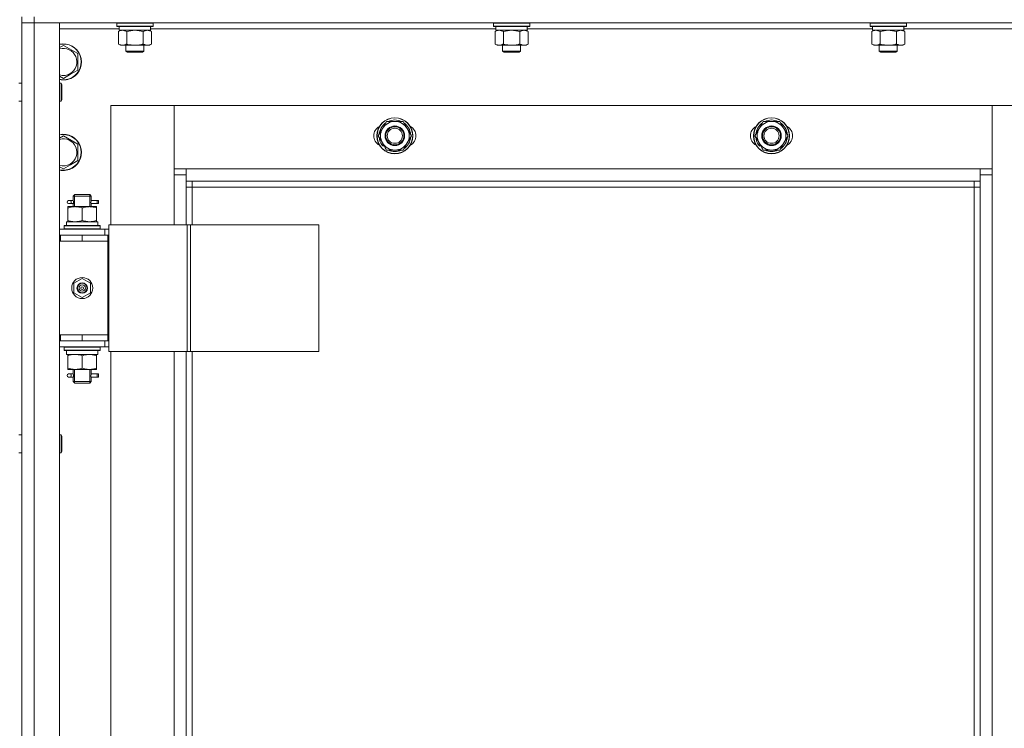
# Model space of a CAD drawing. Units: millimetres. Extents: x 0 to 26065, y -9 to 17820.
# Drawn here: x 4378 to 5031, y 13456 to 13926 of the extents above; entities that cross this region are included whole.
import ezdxf

# ---------------------------------------------------------------- set-up
doc = ezdxf.new("R2010")
doc.units = ezdxf.units.MM
doc.linetypes.add('K5LT_THIN', pattern=[0])
doc.layers.add('R', color=1, linetype='Continuous', true_color=0xff0000)
doc.layers.add('WELDING', color=7, linetype='Continuous', true_color=0xffffff)

msp = doc.modelspace()

# ---------------------------------------------------------------- linework, layer by layer
at = {"layer": 'R', "color": 7, "linetype": 'K5LT_THIN', "lineweight": 18}
for p, q in [((4379.43, 13928.31), (4379.43, 13924.31)), ((4387.43, 13928.31), (4387.43, 13924.31)), ((4379.43, 13132.31), (4379.43, 13924.31)), ((4379.43, 13924.31), (4387.43, 13924.31)), ((4387.43, 13924.31), (4379.43, 13924.31)), ((5771.43, 13924.31), (4387.43, 13924.31)), ((4387.43, 13924.31), (4387.43, 13132.31)), ((4387.43, 13924.31), (4404.43, 13924.31)), ((4404.43, 13924.31), (4404.43, 13132.31)), ((4443.93, 13920.31), (4404.43, 13920.31)), ((4442.43, 13924.01), (4442.6, 13924.31)), ((4442.43, 13922.11), (4442.43, 13924.01)), ((4442.43, 13924.01), (4442.72, 13924.01)), ((4442.43, 13922.11), (4442.6, 13921.81)), ((4442.43, 13922.11), (4442.72, 13922.11)), ((4442.6, 13921.81), (4442.89, 13921.81)), ((4442.72, 13924.01), (4466.43, 13924.01)), ((4442.72, 13922.11), (4466.43, 13922.11)), ((4442.89, 13921.81), (4466.26, 13921.81)), ((4443.93, 13919.31), (4443.93, 13921.81)), ((4464.88, 13921.81), (4464.8, 13920.43)), ((4693.93, 13920.31), (4464.81, 13920.31)), ((4466.43, 13924.01), (4466.26, 13924.31)), ((4466.43, 13922.11), (4466.26, 13921.81)), ((4466.43, 13922.11), (4466.43, 13924.01)), ((4692.43, 13924.01), (4692.6, 13924.31)), ((4692.43, 13922.11), (4692.43, 13924.01)), ((4692.43, 13924.01), (4692.72, 13924.01)), ((4692.43, 13922.11), (4692.6, 13921.81)), ((4692.43, 13922.11), (4692.72, 13922.11)), ((4692.6, 13921.81), (4692.89, 13921.81)), ((4692.72, 13924.01), (4716.43, 13924.01)), ((4692.72, 13922.11), (4716.43, 13922.11)), ((4692.89, 13921.81), (4716.26, 13921.81)), ((4693.93, 13919.31), (4693.93, 13921.81)), ((4714.88, 13921.81), (4714.8, 13920.43)), ((4943.93, 13920.31), (4714.81, 13920.31)), ((4716.43, 13924.01), (4716.26, 13924.31)), ((4716.43, 13922.11), (4716.26, 13921.81)), ((4716.43, 13922.11), (4716.43, 13924.01)), ((4942.43, 13924.01), (4942.6, 13924.31)), ((4942.43, 13922.11), (4942.43, 13924.01)), ((4942.43, 13924.01), (4942.72, 13924.01)), ((4942.43, 13922.11), (4942.6, 13921.81)), ((4942.43, 13922.11), (4942.72, 13922.11)), ((4942.6, 13921.81), (4942.89, 13921.81)), ((4942.72, 13924.01), (4966.43, 13924.01)), ((4942.72, 13922.11), (4966.43, 13922.11)), ((4942.89, 13921.81), (4966.26, 13921.81)), ((4943.93, 13919.31), (4943.93, 13921.81)), ((4964.88, 13921.81), (4964.8, 13920.43)), ((5193.93, 13920.31), (4964.81, 13920.31)), ((4966.43, 13924.01), (4966.26, 13924.31)), ((4966.43, 13922.11), (4966.26, 13921.81)), ((4966.43, 13922.11), (4966.43, 13924.01)), ((4443.46, 13918.46), (4444.93, 13919.31)), ((4443.46, 13910.15), (4443.46, 13918.46)), ((4443.93, 13919.31), (4464.87, 13919.31)), ((4448.95, 13910.15), (4448.95, 13918.46)), ((4459.92, 13910.15), (4459.92, 13918.46)), ((4465.4, 13918.46), (4463.93, 13919.31)), ((4465.4, 13910.15), (4465.4, 13918.46)), ((4693.46, 13918.46), (4694.93, 13919.31)), ((4693.46, 13910.15), (4693.46, 13918.46)), ((4693.93, 13919.31), (4714.87, 13919.31)), ((4698.95, 13910.15), (4698.95, 13918.46)), ((4709.92, 13910.15), (4709.92, 13918.46)), ((4715.4, 13918.46), (4713.93, 13919.31)), ((4715.4, 13910.15), (4715.4, 13918.46)), ((4943.46, 13918.46), (4944.93, 13919.31)), ((4943.46, 13910.15), (4943.46, 13918.46)), ((4943.93, 13919.31), (4964.87, 13919.31)), ((4948.95, 13910.15), (4948.95, 13918.46)), ((4959.92, 13910.15), (4959.92, 13918.46)), ((4965.4, 13918.46), (4963.93, 13919.31)), ((4965.4, 13910.15), (4965.4, 13918.46)), ((4404.43, 13907.83), (4406.93, 13909.28)), ((4406.93, 13909.28), (4416.43, 13903.79)), ((4443.46, 13910.15), (4444.93, 13909.31)), ((4446.2, 13909.31), (4444.93, 13909.31)), ((4454.43, 13909.31), (4446.2, 13909.31)), ((4448.43, 13909.31), (4448.43, 13905.38)), ((4462.66, 13909.31), (4454.43, 13909.31)), ((4460.43, 13909.31), (4460.43, 13905.38)), ((4463.93, 13909.31), (4462.66, 13909.31)), ((4465.4, 13910.15), (4463.93, 13909.31)), ((4693.46, 13910.15), (4694.93, 13909.31)), ((4696.2, 13909.31), (4694.93, 13909.31)), ((4704.43, 13909.31), (4696.2, 13909.31)), ((4698.43, 13909.31), (4698.43, 13905.38)), ((4712.66, 13909.31), (4704.43, 13909.31)), ((4710.43, 13909.31), (4710.43, 13905.38)), ((4713.93, 13909.31), (4712.66, 13909.31)), ((4715.4, 13910.15), (4713.93, 13909.31)), ((4943.46, 13910.15), (4944.93, 13909.31)), ((4946.2, 13909.31), (4944.93, 13909.31)), ((4954.43, 13909.31), (4946.2, 13909.31)), ((4948.43, 13909.31), (4948.43, 13905.38)), ((4962.66, 13909.31), (4954.43, 13909.31)), ((4960.43, 13909.31), (4960.43, 13905.38)), ((4963.93, 13909.31), (4962.66, 13909.31)), ((4965.4, 13910.15), (4963.93, 13909.31)), ((4416.43, 13903.79), (4416.43, 13892.82)), ((4460.43, 13905.38), (4448.43, 13905.38)), ((4448.43, 13905.38), (4449.43, 13904.81)), ((4459.43, 13904.81), (4449.43, 13904.81)), ((4460.43, 13905.38), (4459.43, 13904.81)), ((4710.43, 13905.38), (4698.43, 13905.38)), ((4698.43, 13905.38), (4699.43, 13904.81)), ((4709.43, 13904.81), (4699.43, 13904.81)), ((4710.43, 13905.38), (4709.43, 13904.81)), ((4960.43, 13905.38), (4948.43, 13905.38)), ((4948.43, 13905.38), (4949.43, 13904.81)), ((4959.43, 13904.81), (4949.43, 13904.81)), ((4960.43, 13905.38), (4959.43, 13904.81)), ((4406.93, 13887.34), (4404.43, 13888.78)), ((4411.68, 13890.08), (4406.93, 13887.34)), ((4416.43, 13892.82), (4411.68, 13890.08)), ((4377.43, 13884.31), (4379.43, 13884.31)), ((4404.43, 13884.31), (4405.35, 13884.31)), ((4405.35, 13884.31), (4405.93, 13883.31)), ((4405.35, 13884.31), (4405.35, 13872.31)), ((4405.93, 13883.31), (4405.93, 13873.31)), ((4377.43, 13872.31), (4379.43, 13872.31)), ((4404.43, 13872.31), (4405.35, 13872.31)), ((4405.35, 13872.31), (4405.93, 13873.31)), ((4438.43, 13869.31), (4438.43, 13790.31)), ((4480.43, 13869.31), (4438.43, 13869.31)), ((5023.43, 13869.31), (4480.43, 13869.31)), ((4480.43, 13869.31), (4480.43, 13827.31)), ((4480.43, 13823.31), (4480.43, 13869.31)), ((5065.43, 13869.31), (5023.43, 13869.31)), ((5023.43, 13869.31), (5023.43, 13823.31)), ((5023.43, 13827.31), (5023.43, 13869.31)), ((4618.7, 13854.06), (4621.45, 13858.81)), ((4621.45, 13858.81), (4626.93, 13858.81)), ((4626.93, 13858.81), (4632.42, 13858.81)), ((4632.42, 13858.81), (4635.16, 13854.06)), ((4868.7, 13854.06), (4871.45, 13858.81)), ((4871.45, 13858.81), (4876.93, 13858.81)), ((4876.93, 13858.81), (4882.42, 13858.81)), ((4882.42, 13858.81), (4885.16, 13854.06)), ((4404.43, 13847.83), (4406.93, 13849.28)), ((4406.93, 13849.28), (4416.43, 13843.79)), ((4615.96, 13849.31), (4618.7, 13854.06)), ((4618.7, 13844.56), (4615.96, 13849.31)), ((4635.16, 13854.06), (4637.9, 13849.31)), ((4637.9, 13849.31), (4635.16, 13844.56)), ((4865.96, 13849.31), (4868.7, 13854.06)), ((4868.7, 13844.56), (4865.96, 13849.31)), ((4885.16, 13854.06), (4887.9, 13849.31)), ((4887.9, 13849.31), (4885.16, 13844.56)), ((4416.43, 13843.79), (4416.43, 13832.82)), ((4618.31, 13843.31), (4619, 13844.04)), ((4621.45, 13839.81), (4618.7, 13844.56)), ((4619.04, 13842.38), (4619.61, 13842.99)), ((4635.16, 13844.56), (4632.42, 13839.81)), ((4868.31, 13843.31), (4869, 13844.04)), ((4871.45, 13839.81), (4868.7, 13844.56)), ((4869.04, 13842.38), (4869.61, 13842.99)), ((4885.16, 13844.56), (4882.42, 13839.81)), ((4620.73, 13841.05), (4620.61, 13840.92)), ((4626.93, 13839.81), (4621.45, 13839.81)), ((4632.42, 13839.81), (4626.93, 13839.81)), ((4870.73, 13841.05), (4870.61, 13840.92)), ((4876.93, 13839.81), (4871.45, 13839.81)), ((4882.42, 13839.81), (4876.93, 13839.81)), ((4406.93, 13827.34), (4404.43, 13828.78)), ((4411.68, 13830.08), (4406.93, 13827.34)), ((4416.43, 13832.82), (4411.68, 13830.08)), ((4480.43, 13827.31), (4488.43, 13827.31)), ((4488.43, 13823.31), (4480.43, 13823.31)), ((4480.43, 13790.31), (4480.43, 13823.31)), ((4488.43, 13827.31), (5015.43, 13827.31)), ((4488.43, 13827.31), (4488.43, 13819.31)), ((5015.43, 13819.31), (5015.43, 13827.31)), ((5015.43, 13827.31), (5023.43, 13827.31)), ((5023.43, 13823.31), (5015.43, 13823.31)), ((5023.43, 13823.31), (5023.43, 13233.31)), ((5015.43, 13819.31), (4488.43, 13819.31)), ((4488.43, 13819.31), (4488.43, 13790.31)), ((4492.43, 13815.31), (4488.43, 13815.31)), ((4492.43, 13819.31), (4492.43, 13815.31)), ((5011.43, 13815.31), (4492.43, 13815.31)), ((4492.43, 13815.31), (4492.43, 13790.31)), ((5011.43, 13815.31), (5011.43, 13819.31)), ((5011.43, 13241.31), (5011.43, 13815.31)), ((5011.43, 13815.31), (5015.43, 13815.31)), ((5015.43, 13237.31), (5015.43, 13819.31)), ((4379.43, 13808.31), (4379.43, 13812.31)), ((4413.43, 13809.31), (4414.43, 13810.31)), ((4419.43, 13809.31), (4413.43, 13809.31)), ((4413.43, 13809.31), (4413.43, 13806.81)), ((4414.38, 13809.31), (4414.38, 13810.25)), ((4414.38, 13809.31), (4414.38, 13802.31)), ((4419.43, 13810.31), (4414.43, 13810.31)), ((4424.43, 13810.31), (4419.43, 13810.31)), ((4425.43, 13809.31), (4419.43, 13809.31)), ((4425.43, 13809.31), (4424.43, 13810.31)), ((4424.48, 13809.31), (4424.48, 13810.25)), ((4424.48, 13809.31), (4424.48, 13802.31)), ((4425.43, 13809.31), (4425.43, 13806.81)), ((4379.43, 13783.31), (4379.43, 13808.31)), ((4409.93, 13802.31), (4414.68, 13802.31)), ((4409.93, 13801.46), (4409.93, 13802.31)), ((4411.73, 13806.31), (4410.43, 13806.31)), ((4411.73, 13804.31), (4410.43, 13804.31)), ((4413.54, 13806.31), (4411.73, 13806.31)), ((4413.54, 13804.31), (4411.73, 13804.31)), ((4413.43, 13803.81), (4413.43, 13802.31)), ((4414.68, 13802.31), (4424.18, 13802.31)), ((4424.18, 13802.31), (4428.93, 13802.31)), ((4429.43, 13806.31), (4425.33, 13806.31)), ((4425.33, 13806.31), (4427.21, 13806.31)), ((4425.33, 13804.31), (4427.21, 13804.31)), ((4429.43, 13804.31), (4425.33, 13804.31)), ((4425.43, 13803.81), (4425.43, 13802.31)), ((4428.93, 13802.31), (4428.93, 13801.46)), ((4429.43, 13806.31), (4430.21, 13806.31)), ((4429.43, 13804.31), (4429.43, 13806.31)), ((4429.43, 13804.31), (4430.21, 13804.31)), ((4430.21, 13806.31), (4430.21, 13804.31)), ((4409.93, 13801.46), (4409.93, 13793.15)), ((4419.43, 13801.46), (4419.43, 13793.15)), ((4428.93, 13801.46), (4428.93, 13793.15)), ((4407.43, 13789.51), (4407.6, 13789.81)), ((4407.43, 13787.61), (4407.43, 13789.51)), ((4407.43, 13789.51), (4431.43, 13789.51)), ((4407.6, 13789.81), (4431.26, 13789.81)), ((4408.93, 13792.31), (4429.68, 13792.31)), ((4408.93, 13789.81), (4408.93, 13792.31)), ((4409.93, 13792.31), (4409.93, 13793.15)), ((4428.93, 13793.15), (4428.93, 13792.31)), ((4429.88, 13792.31), (4429.68, 13792.31)), ((4429.88, 13792.31), (4429.8, 13790.92)), ((4431.43, 13789.51), (4431.26, 13789.81)), ((4431.43, 13787.61), (4431.43, 13789.51)), ((4437.09, 13790.31), (4489.09, 13790.31)), ((4437.09, 13706.31), (4437.09, 13790.31)), ((4489.09, 13790.31), (4491.36, 13790.31)), ((4489.09, 13706.31), (4489.09, 13790.31)), ((4491.36, 13790.31), (4576.5, 13790.31)), ((4491.36, 13706.31), (4491.36, 13790.31)), ((4576.5, 13706.31), (4576.5, 13790.31)), ((4379.43, 13779.31), (4379.43, 13783.31)), ((4404.43, 13787.31), (4434.43, 13787.31)), ((4404.43, 13783.31), (4404.93, 13783.31)), ((4404.93, 13779.31), (4404.93, 13783.31)), ((4404.93, 13783.31), (4419.43, 13783.31)), ((4407.43, 13787.61), (4407.6, 13787.31)), ((4407.43, 13787.61), (4431.43, 13787.61)), ((4419.43, 13783.31), (4436.43, 13783.31)), ((4419.43, 13779.31), (4419.43, 13783.31)), ((4431.43, 13787.61), (4431.26, 13787.31)), ((4437.09, 13787.31), (4434.43, 13787.31)), ((4434.43, 13783.31), (4434.43, 13787.31)), ((4436.43, 13779.31), (4436.43, 13783.31)), ((4437.09, 13783.31), (4436.43, 13783.31)), ((4379.43, 13717.31), (4379.43, 13779.31)), ((4404.43, 13779.31), (4404.93, 13779.31)), ((4404.93, 13779.31), (4419.43, 13779.31)), ((4419.43, 13779.31), (4436.43, 13779.31)), ((4419.43, 13779.31), (4436.43, 13779.31)), ((4436.43, 13717.31), (4436.43, 13779.31)), ((4413.93, 13751.48), (4419.43, 13754.66)), ((4413.93, 13745.13), (4413.93, 13751.48)), ((4419.43, 13754.66), (4424.93, 13751.48)), ((4424.93, 13751.48), (4424.93, 13745.13)), ((4419.43, 13741.96), (4413.93, 13745.13)), ((4424.93, 13745.13), (4419.43, 13741.96)), ((4379.43, 13713.31), (4379.43, 13717.31)), ((4404.93, 13717.31), (4404.43, 13717.31)), ((4404.93, 13717.31), (4404.93, 13713.31)), ((4419.43, 13717.31), (4404.93, 13717.31)), ((4419.43, 13717.31), (4436.43, 13717.31)), ((4419.43, 13717.31), (4419.43, 13713.31)), ((4436.43, 13717.31), (4419.43, 13717.31)), ((4436.43, 13717.31), (4436.43, 13713.31)), ((4379.43, 13650.97), (4379.43, 13713.31)), ((4404.93, 13713.31), (4404.43, 13713.31)), ((4419.43, 13713.31), (4404.93, 13713.31)), ((4436.43, 13713.31), (4419.43, 13713.31)), ((4434.43, 13713.31), (4434.43, 13709.31)), ((4436.43, 13713.31), (4437.09, 13713.31)), ((4434.43, 13709.31), (4404.43, 13709.31)), ((4407.43, 13709.01), (4407.6, 13709.31)), ((4407.43, 13707.11), (4407.43, 13709.01)), ((4407.43, 13709.01), (4431.43, 13709.01)), ((4407.43, 13707.11), (4407.6, 13706.81)), ((4407.43, 13707.11), (4431.43, 13707.11)), ((4407.6, 13706.81), (4431.26, 13706.81)), ((4408.93, 13706.81), (4408.93, 13704.31)), ((4429.88, 13704.31), (4408.93, 13704.31)), ((4409.93, 13703.46), (4409.93, 13704.31)), ((4428.93, 13704.31), (4428.93, 13703.46)), ((4429.8, 13705.68), (4429.87, 13706.81)), ((4431.43, 13709.01), (4431.26, 13709.31)), ((4431.43, 13707.11), (4431.26, 13706.81)), ((4431.43, 13707.11), (4431.43, 13709.01)), ((4434.43, 13709.31), (4437.09, 13709.31)), ((4437.09, 13706.31), (4489.09, 13706.31)), ((4438.43, 13706.31), (4438.43, 13350.31)), ((4480.43, 13350.31), (4480.43, 13706.31)), ((4488.43, 13706.31), (4488.43, 13350.31)), ((4489.09, 13706.31), (4491.36, 13706.31)), ((4491.36, 13706.31), (4576.5, 13706.31)), ((4492.43, 13706.31), (4492.43, 13350.31)), ((4409.93, 13695.15), (4409.93, 13703.46)), ((4419.43, 13695.15), (4419.43, 13703.46)), ((4428.93, 13695.15), (4428.93, 13703.46)), ((4409.93, 13694.31), (4409.93, 13695.15)), ((4414.68, 13694.31), (4409.93, 13694.31)), ((4411.73, 13691.31), (4410.43, 13691.31)), ((4413.54, 13691.31), (4411.73, 13691.31)), ((4413.43, 13694.31), (4413.43, 13691.81)), ((4414.38, 13694.31), (4414.38, 13686.31)), ((4424.18, 13694.31), (4414.68, 13694.31)), ((4428.93, 13694.31), (4424.18, 13694.31)), ((4424.48, 13694.31), (4424.48, 13686.31)), ((4429.43, 13691.31), (4425.33, 13691.31)), ((4425.33, 13691.31), (4427.21, 13691.31)), ((4425.43, 13694.31), (4425.43, 13691.81)), ((4428.93, 13695.15), (4428.93, 13694.31)), ((4429.43, 13691.31), (4430.21, 13691.31)), ((4429.43, 13689.31), (4429.43, 13691.31)), ((4430.21, 13691.31), (4430.21, 13689.31)), ((4411.73, 13689.31), (4410.43, 13689.31)), ((4413.54, 13689.31), (4411.73, 13689.31)), ((4413.43, 13688.81), (4413.43, 13686.31)), ((4413.43, 13686.31), (4414.43, 13685.31)), ((4419.43, 13686.31), (4413.43, 13686.31)), ((4414.38, 13686.31), (4414.38, 13685.36)), ((4419.43, 13685.31), (4414.43, 13685.31)), ((4425.43, 13686.31), (4419.43, 13686.31)), ((4424.43, 13685.31), (4419.43, 13685.31)), ((4425.43, 13686.31), (4424.43, 13685.31)), ((4424.48, 13686.31), (4424.48, 13685.36)), ((4425.33, 13689.31), (4427.21, 13689.31)), ((4429.43, 13689.31), (4425.33, 13689.31)), ((4425.43, 13688.81), (4425.43, 13686.31)), ((4429.43, 13689.31), (4430.21, 13689.31)), ((4377.43, 13650.97), (4379.43, 13650.97)), ((4404.43, 13650.97), (4405.35, 13650.97)), ((4405.35, 13650.97), (4405.93, 13649.97)), ((4405.35, 13650.97), (4405.35, 13638.97)), ((4405.93, 13649.97), (4405.93, 13639.97)), ((4377.43, 13638.97), (4379.43, 13638.97)), ((4379.43, 13417.64), (4379.43, 13638.97)), ((4404.43, 13638.97), (4405.35, 13638.97)), ((4405.35, 13638.97), (4405.93, 13639.97))]:
    msp.add_line(p, q, dxfattribs=at)
for centre, radius in [((4626.93, 13849.31), 12), ((4626.93, 13849.31), 11.83), ((4876.93, 13849.31), 12), ((4876.93, 13849.31), 11.83), ((4626.93, 13849.31), 6.5), ((4626.93, 13849.31), 6), ((4626.93, 13849.31), 5), ((4876.93, 13849.31), 6.5), ((4876.93, 13849.31), 6), ((4876.93, 13849.31), 5), ((4419.43, 13748.31), 7), ((4419.43, 13748.31), 3.49), ((4419.43, 13748.31), 3.49), ((4419.43, 13748.31), 3.25), ((4419.43, 13748.31), 3.19), ((4419.43, 13748.31), 3.19), ((4419.43, 13748.31), 2.1), ((4419.43, 13748.31), 0.9)]:
    msp.add_circle(centre, radius, dxfattribs=at)
for centre, radius, start, end in [((4406.93, 13898.31), 12, 300, 102.0247), ((4406.93, 13898.31), 11.83, 300, 102.20349), ((4406.93, 13898.31), 8.97, 300, 106.1784), ((4406.93, 13898.31), 8.97, 253.8216, 300), ((4406.93, 13898.31), 11.83, 257.79651, 300), ((4406.93, 13898.31), 12, 257.9753, 300), ((4619.93, 13849.31), 7, 117.99456, 242.00544), ((4626.93, 13849.31), 10.5, 124.79123, 175.20877), ((4626.93, 13849.31), 9.5, 90, 150), ((4626.93, 13849.31), 10.5, 64.79123, 115.20701), ((4626.93, 13849.31), 9.5, 30, 90), ((4626.93, 13849.31), 10.5, 4.79123, 55.20877), ((4633.93, 13849.31), 7, 297.99456, 62.00544), ((4869.93, 13849.31), 7, 117.99456, 242.00544), ((4876.93, 13849.31), 10.5, 124.79123, 175.20877), ((4876.93, 13849.31), 9.5, 90, 150), ((4876.93, 13849.31), 10.5, 64.79123, 115.20701), ((4876.93, 13849.31), 9.5, 30, 90), ((4876.93, 13849.31), 10.5, 4.79123, 55.20877), ((4883.93, 13849.31), 7, 297.99456, 62.00544), ((4406.93, 13838.31), 12, 300, 102.0247), ((4406.93, 13838.31), 11.83, 300, 102.20349), ((4626.93, 13849.31), 10.5, 184.79299, 214.82111), ((4626.93, 13849.31), 9.5, 150, 210), ((4626.93, 13849.31), 10.5, 304.79123, 355.20877), ((4626.93, 13849.31), 9.5, 330, 30), ((4876.93, 13849.31), 10.5, 184.79299, 214.82111), ((4876.93, 13849.31), 9.5, 150, 210), ((4876.93, 13849.31), 10.5, 304.79123, 355.20877), ((4876.93, 13849.31), 9.5, 330, 30), ((4406.93, 13838.31), 8.97, 300, 106.1784), ((4626.93, 13849.31), 10.5, 214.82111, 221.26074), ((4626.93, 13849.31), 9.5, 210, 270), ((4626.93, 13849.31), 9.5, 270, 330), ((4876.93, 13849.31), 10.5, 214.82111, 221.26074), ((4876.93, 13849.31), 9.5, 210, 270), ((4876.93, 13849.31), 9.5, 270, 330), ((4626.93, 13849.31), 10.5, 232.98261, 235.20701), ((4626.93, 13849.31), 10.5, 244.79123, 295.20877), ((4876.93, 13849.31), 10.5, 232.98261, 235.20701), ((4876.93, 13849.31), 10.5, 244.79123, 295.20877), ((4406.93, 13838.31), 8.97, 253.8216, 300), ((4406.93, 13838.31), 11.83, 257.79651, 300), ((4406.93, 13838.31), 12, 257.9753, 300), ((4410.43, 13805.31), 1, 90, 270), ((4410.43, 13690.31), 1, 90, 270)]:
    msp.add_arc(centre, radius, start, end, dxfattribs=at)
for centre, major_axis, ratio, start_param, end_param in [((4454.43, 13916.88), (0, 22.52), 0.466308, -1.46277, -1.350168), ((4704.43, 13916.88), (0, 22.52), 0.466308, -1.46277, -1.350168), ((4954.43, 13916.88), (0, 22.52), 0.466308, -1.46277, -1.350168), ((4411.73, 13805.31), (0, -1), 0.301552, 0, 3.141593), ((4419.43, 13787.38), (0, 22.52), 0.466308, -1.46282, -1.350219), ((4419.43, 13702.14), (0, -22.52), 0.466308, 1.667355, 1.779747), ((4411.73, 13690.31), (0, -1), 0.301552, 0, 3.141593)]:
    msp.add_ellipse(centre, major_axis=major_axis, ratio=ratio, start_param=start_param, end_param=end_param, dxfattribs=at)
at = {"layer": 'WELDING', "color": 7, "linetype": 'K5LT_THIN', "lineweight": 18}
for p, q in [((4449.05, 13918.49), (4448.95, 13918.46)), ((4454.43, 13919.31), (4449.05, 13918.49)), ((4459.92, 13918.46), (4454.43, 13919.31)), ((4459.94, 13918.47), (4459.92, 13918.46)), ((4462.66, 13919.31), (4459.94, 13918.47)), ((4699.05, 13918.49), (4698.95, 13918.46)), ((4704.43, 13919.31), (4699.05, 13918.49)), ((4709.92, 13918.46), (4704.43, 13919.31)), ((4709.94, 13918.47), (4709.92, 13918.46)), ((4712.66, 13919.31), (4709.94, 13918.47)), ((4949.05, 13918.49), (4948.95, 13918.46)), ((4954.43, 13919.31), (4949.05, 13918.49)), ((4959.92, 13918.46), (4954.43, 13919.31)), ((4959.94, 13918.47), (4959.92, 13918.46)), ((4962.66, 13919.31), (4959.94, 13918.47)), ((4413.44, 13803.83), (4413.6, 13804.8)), ((4413.54, 13804.31), (4413.44, 13803.83)), ((4413.62, 13805.31), (4413.45, 13806.75)), ((4413.45, 13806.75), (4413.51, 13806.45)), ((4413.51, 13806.45), (4413.54, 13806.31)), ((4413.6, 13804.8), (4413.62, 13805.31)), ((4425.26, 13805.81), (4425.24, 13805.31)), ((4425.24, 13805.31), (4425.42, 13803.86)), ((4425.43, 13806.79), (4425.26, 13805.81)), ((4425.33, 13806.31), (4425.43, 13806.79)), ((4425.35, 13804.16), (4425.33, 13804.31)), ((4425.42, 13803.86), (4425.35, 13804.16)), ((4413.62, 13690.31), (4413.45, 13691.75)), ((4413.45, 13691.75), (4413.51, 13691.45)), ((4413.51, 13691.45), (4413.54, 13691.31)), ((4425.43, 13691.79), (4425.26, 13690.81)), ((4425.33, 13691.31), (4425.43, 13691.79)), ((4413.44, 13688.83), (4413.6, 13689.8)), ((4413.54, 13689.31), (4413.44, 13688.83)), ((4413.6, 13689.8), (4413.62, 13690.31)), ((4425.26, 13690.81), (4425.24, 13690.31)), ((4425.24, 13690.31), (4425.42, 13688.86)), ((4425.35, 13689.16), (4425.33, 13689.31)), ((4425.42, 13688.86), (4425.35, 13689.16))]:
    msp.add_line(p, q, dxfattribs=at)
for points, knots in [([(4448.95, 13918.46), (4448.62, 13918.64), (4448.15, 13918.88), (4447.58, 13919.09), (4447.23, 13919.18), (4446.93, 13919.25), (4446.63, 13919.29), (4446.32, 13919.31), (4446.02, 13919.31), (4445.72, 13919.28), (4445.38, 13919.23), (4444.96, 13919.13), (4444.31, 13918.91), (4443.8, 13918.65), (4443.46, 13918.46)], [0, 0, 0, 0, 2.72415, 3.912285, 4.716446, 5.530362, 6.353984, 7.180289, 7.997717, 8.810544, 9.605533, 10.761675, 12.184093, 15, 15, 15, 15]), ([(4465.4, 13918.46), (4465.11, 13918.62), (4464.68, 13918.85), (4464.12, 13919.06), (4463.73, 13919.17), (4463.37, 13919.25), (4463.02, 13919.3), (4462.78, 13919.31), (4462.66, 13919.31)], [0, 0, 0, 0, 2.905563, 4.375924, 5.511195, 6.679161, 7.850161, 9, 9, 9, 9]), ([(4698.95, 13918.46), (4698.62, 13918.64), (4698.15, 13918.88), (4697.58, 13919.09), (4697.23, 13919.18), (4696.93, 13919.25), (4696.63, 13919.29), (4696.32, 13919.31), (4696.02, 13919.31), (4695.72, 13919.28), (4695.38, 13919.23), (4694.96, 13919.13), (4694.31, 13918.91), (4693.8, 13918.65), (4693.46, 13918.46)], [0, 0, 0, 0, 2.72415, 3.912285, 4.716446, 5.530362, 6.353984, 7.180289, 7.997717, 8.810544, 9.605533, 10.761675, 12.184093, 15, 15, 15, 15]), ([(4715.4, 13918.46), (4715.11, 13918.62), (4714.68, 13918.85), (4714.12, 13919.06), (4713.73, 13919.17), (4713.37, 13919.25), (4713.02, 13919.3), (4712.78, 13919.31), (4712.66, 13919.31)], [0, 0, 0, 0, 2.905563, 4.375924, 5.511195, 6.679161, 7.850161, 9, 9, 9, 9]), ([(4948.95, 13918.46), (4948.62, 13918.64), (4948.15, 13918.88), (4947.58, 13919.09), (4947.23, 13919.18), (4946.93, 13919.25), (4946.63, 13919.29), (4946.32, 13919.31), (4946.02, 13919.31), (4945.72, 13919.28), (4945.38, 13919.23), (4944.96, 13919.13), (4944.31, 13918.91), (4943.8, 13918.65), (4943.46, 13918.46)], [0, 0, 0, 0, 2.72415, 3.912285, 4.716446, 5.530362, 6.353984, 7.180289, 7.997717, 8.810544, 9.605533, 10.761675, 12.184093, 15, 15, 15, 15]), ([(4965.4, 13918.46), (4965.11, 13918.62), (4964.68, 13918.85), (4964.12, 13919.06), (4963.73, 13919.17), (4963.37, 13919.25), (4963.02, 13919.3), (4962.78, 13919.31), (4962.66, 13919.31)], [0, 0, 0, 0, 2.905563, 4.375924, 5.511195, 6.679161, 7.850161, 9, 9, 9, 9]), ([(4443.46, 13910.15), (4443.75, 13909.99), (4444.19, 13909.77), (4444.75, 13909.55), (4445.13, 13909.44), (4445.49, 13909.36), (4445.85, 13909.32), (4446.09, 13909.31), (4446.2, 13909.31)], [0, 0, 0, 0, 2.905563, 4.375924, 5.511195, 6.679161, 7.850161, 9, 9, 9, 9]), ([(4446.2, 13909.31), (4446.33, 13909.31), (4446.58, 13909.32), (4446.95, 13909.37), (4447.31, 13909.45), (4447.78, 13909.59), (4448.32, 13909.81), (4448.74, 13910.04), (4448.95, 13910.15)], [0, 0, 0, 0, 1.192024, 2.404251, 3.60809, 4.765234, 6.955738, 9, 9, 9, 9]), ([(4448.95, 13910.15), (4449.52, 13909.99), (4450.4, 13909.77), (4451.52, 13909.55), (4452.29, 13909.44), (4453, 13909.36), (4453.72, 13909.32), (4454.2, 13909.31), (4454.43, 13909.31)], [0, 0, 0, 0, 2.905563, 4.375924, 5.511195, 6.679161, 7.850161, 9, 9, 9, 9]), ([(4454.43, 13909.31), (4454.68, 13909.31), (4455.18, 13909.32), (4455.92, 13909.37), (4456.65, 13909.45), (4457.58, 13909.59), (4458.66, 13909.81), (4459.51, 13910.04), (4459.92, 13910.15)], [0, 0, 0, 0, 1.192024, 2.404251, 3.60809, 4.765234, 6.955738, 9, 9, 9, 9]), ([(4459.92, 13910.15), (4460.16, 13910.01), (4460.59, 13909.79), (4461.2, 13909.55), (4461.71, 13909.41), (4462.19, 13909.32), (4462.49, 13909.31), (4462.66, 13909.31)], [0, 0, 0, 0, 2.217775, 3.830428, 5.353122, 6.582558, 8, 8, 8, 8]), ([(4462.66, 13909.31), (4462.82, 13909.31), (4463.09, 13909.32), (4463.47, 13909.38), (4463.75, 13909.45), (4464.16, 13909.57), (4464.69, 13909.77), (4465.16, 13910.02), (4465.4, 13910.15)], [0, 0, 0, 0, 1.548206, 2.616755, 3.724998, 4.291764, 6.613357, 9, 9, 9, 9]), ([(4693.46, 13910.15), (4693.75, 13909.99), (4694.19, 13909.77), (4694.75, 13909.55), (4695.13, 13909.44), (4695.49, 13909.36), (4695.85, 13909.32), (4696.09, 13909.31), (4696.2, 13909.31)], [0, 0, 0, 0, 2.905563, 4.375924, 5.511195, 6.679161, 7.850161, 9, 9, 9, 9]), ([(4696.2, 13909.31), (4696.33, 13909.31), (4696.58, 13909.32), (4696.95, 13909.37), (4697.31, 13909.45), (4697.78, 13909.59), (4698.32, 13909.81), (4698.74, 13910.04), (4698.95, 13910.15)], [0, 0, 0, 0, 1.192024, 2.404251, 3.60809, 4.765234, 6.955738, 9, 9, 9, 9]), ([(4698.95, 13910.15), (4699.52, 13909.99), (4700.4, 13909.77), (4701.52, 13909.55), (4702.29, 13909.44), (4703, 13909.36), (4703.72, 13909.32), (4704.2, 13909.31), (4704.43, 13909.31)], [0, 0, 0, 0, 2.905563, 4.375924, 5.511195, 6.679161, 7.850161, 9, 9, 9, 9]), ([(4704.43, 13909.31), (4704.68, 13909.31), (4705.18, 13909.32), (4705.92, 13909.37), (4706.65, 13909.45), (4707.58, 13909.59), (4708.66, 13909.81), (4709.51, 13910.04), (4709.92, 13910.15)], [0, 0, 0, 0, 1.192024, 2.404251, 3.60809, 4.765234, 6.955738, 9, 9, 9, 9]), ([(4709.92, 13910.15), (4710.16, 13910.01), (4710.59, 13909.79), (4711.2, 13909.55), (4711.71, 13909.41), (4712.19, 13909.32), (4712.49, 13909.31), (4712.66, 13909.31)], [0, 0, 0, 0, 2.217775, 3.830428, 5.353122, 6.582558, 8, 8, 8, 8]), ([(4712.66, 13909.31), (4712.82, 13909.31), (4713.09, 13909.32), (4713.47, 13909.38), (4713.75, 13909.45), (4714.16, 13909.57), (4714.69, 13909.77), (4715.16, 13910.02), (4715.4, 13910.15)], [0, 0, 0, 0, 1.548206, 2.616755, 3.724998, 4.291764, 6.613357, 9, 9, 9, 9]), ([(4943.46, 13910.15), (4943.75, 13909.99), (4944.19, 13909.77), (4944.75, 13909.55), (4945.13, 13909.44), (4945.49, 13909.36), (4945.85, 13909.32), (4946.09, 13909.31), (4946.2, 13909.31)], [0, 0, 0, 0, 2.905563, 4.375924, 5.511195, 6.679161, 7.850161, 9, 9, 9, 9]), ([(4946.2, 13909.31), (4946.33, 13909.31), (4946.58, 13909.32), (4946.95, 13909.37), (4947.31, 13909.45), (4947.78, 13909.59), (4948.32, 13909.81), (4948.74, 13910.04), (4948.95, 13910.15)], [0, 0, 0, 0, 1.192024, 2.404251, 3.60809, 4.765234, 6.955738, 9, 9, 9, 9]), ([(4948.95, 13910.15), (4949.52, 13909.99), (4950.4, 13909.77), (4951.52, 13909.55), (4952.29, 13909.44), (4953, 13909.36), (4953.72, 13909.32), (4954.2, 13909.31), (4954.43, 13909.31)], [0, 0, 0, 0, 2.905563, 4.375924, 5.511195, 6.679161, 7.850161, 9, 9, 9, 9]), ([(4954.43, 13909.31), (4954.68, 13909.31), (4955.18, 13909.32), (4955.92, 13909.37), (4956.65, 13909.45), (4957.58, 13909.59), (4958.66, 13909.81), (4959.51, 13910.04), (4959.92, 13910.15)], [0, 0, 0, 0, 1.192024, 2.404251, 3.60809, 4.765234, 6.955738, 9, 9, 9, 9]), ([(4959.92, 13910.15), (4960.16, 13910.01), (4960.59, 13909.79), (4961.2, 13909.55), (4961.71, 13909.41), (4962.19, 13909.32), (4962.49, 13909.31), (4962.66, 13909.31)], [0, 0, 0, 0, 2.217775, 3.830428, 5.353122, 6.582558, 8, 8, 8, 8]), ([(4962.66, 13909.31), (4962.82, 13909.31), (4963.09, 13909.32), (4963.47, 13909.38), (4963.75, 13909.45), (4964.16, 13909.57), (4964.69, 13909.77), (4965.16, 13910.02), (4965.4, 13910.15)], [0, 0, 0, 0, 1.548206, 2.616755, 3.724998, 4.291764, 6.613357, 9, 9, 9, 9]), ([(4414.68, 13802.31), (4414.47, 13802.31), (4414.04, 13802.29), (4413.39, 13802.24), (4412.76, 13802.16), (4411.96, 13802.02), (4411.02, 13801.8), (4410.28, 13801.58), (4409.93, 13801.46)], [0, 0, 0, 0, 1.192024, 2.404251, 3.60809, 4.765234, 6.955738, 9, 9, 9, 9]), ([(4419.43, 13801.46), (4418.94, 13801.62), (4418.18, 13801.85), (4417.21, 13802.06), (4416.54, 13802.17), (4415.92, 13802.25), (4415.3, 13802.3), (4414.89, 13802.31), (4414.68, 13802.31)], [0, 0, 0, 0, 2.905563, 4.375924, 5.511195, 6.679161, 7.850161, 9, 9, 9, 9]), ([(4424.18, 13802.31), (4423.97, 13802.31), (4423.54, 13802.29), (4422.89, 13802.24), (4422.26, 13802.16), (4421.46, 13802.02), (4420.52, 13801.8), (4419.78, 13801.58), (4419.43, 13801.46)], [0, 0, 0, 0, 1.192024, 2.404251, 3.60809, 4.765234, 6.955738, 9, 9, 9, 9]), ([(4428.93, 13801.46), (4428.44, 13801.62), (4427.68, 13801.85), (4426.71, 13802.06), (4426.04, 13802.17), (4425.42, 13802.25), (4424.8, 13802.3), (4424.39, 13802.31), (4424.18, 13802.31)], [0, 0, 0, 0, 2.905563, 4.375924, 5.511195, 6.679161, 7.850161, 9, 9, 9, 9]), ([(4409.93, 13793.15), (4410.36, 13793.01), (4411.1, 13792.79), (4412.11, 13792.56), (4412.93, 13792.42), (4413.67, 13792.34), (4414.25, 13792.31), (4414.59, 13792.31), (4414.68, 13792.31)], [0, 0, 0, 0, 2.494996, 4.309231, 5.73815, 7.133977, 8.472011, 9, 9, 9, 9]), ([(4414.68, 13792.31), (4414.96, 13792.31), (4415.43, 13792.32), (4416.09, 13792.38), (4416.58, 13792.45), (4417.28, 13792.57), (4418.2, 13792.77), (4419.02, 13793.02), (4419.43, 13793.15)], [0, 0, 0, 0, 1.548206, 2.616755, 3.724998, 4.291764, 6.613357, 9, 9, 9, 9]), ([(4419.43, 13793.15), (4419.99, 13792.97), (4420.81, 13792.73), (4421.8, 13792.53), (4422.4, 13792.43), (4422.92, 13792.37), (4423.45, 13792.32), (4423.97, 13792.3), (4424.5, 13792.31), (4425.02, 13792.33), (4425.61, 13792.38), (4426.33, 13792.48), (4427.47, 13792.71), (4428.35, 13792.96), (4428.93, 13793.15)], [0, 0, 0, 0, 2.72415, 3.912285, 4.716446, 5.530362, 6.353984, 7.180289, 7.997717, 8.810544, 9.605533, 10.761675, 12.184093, 15, 15, 15, 15]), ([(4419.43, 13703.46), (4418.87, 13703.64), (4418.06, 13703.88), (4417.06, 13704.09), (4416.47, 13704.18), (4415.94, 13704.25), (4415.42, 13704.29), (4414.89, 13704.31), (4414.36, 13704.31), (4413.84, 13704.28), (4413.25, 13704.23), (4412.53, 13704.13), (4411.39, 13703.91), (4410.51, 13703.65), (4409.93, 13703.46)], [0, 0, 0, 0, 2.72415, 3.912285, 4.716446, 5.530362, 6.353984, 7.180289, 7.997717, 8.810544, 9.605533, 10.761675, 12.184093, 15, 15, 15, 15]), ([(4424.18, 13704.31), (4423.97, 13704.31), (4423.54, 13704.29), (4422.89, 13704.24), (4422.26, 13704.16), (4421.46, 13704.02), (4420.52, 13703.8), (4419.78, 13703.58), (4419.43, 13703.46)], [0, 0, 0, 0, 1.192024, 2.404251, 3.60809, 4.765234, 6.955738, 9, 9, 9, 9]), ([(4428.93, 13703.46), (4428.44, 13703.62), (4427.68, 13703.85), (4426.71, 13704.06), (4426.04, 13704.17), (4425.42, 13704.25), (4424.8, 13704.3), (4424.39, 13704.31), (4424.18, 13704.31)], [0, 0, 0, 0, 2.905563, 4.375924, 5.511195, 6.679161, 7.850161, 9, 9, 9, 9]), ([(4409.93, 13695.15), (4410.43, 13694.99), (4411.19, 13694.77), (4412.16, 13694.55), (4412.83, 13694.44), (4413.44, 13694.36), (4414.06, 13694.32), (4414.48, 13694.31), (4414.68, 13694.31)], [0, 0, 0, 0, 2.905563, 4.375924, 5.511195, 6.679161, 7.850161, 9, 9, 9, 9]), ([(4414.68, 13694.31), (4414.9, 13694.31), (4415.33, 13694.32), (4415.97, 13694.37), (4416.61, 13694.45), (4417.41, 13694.59), (4418.35, 13694.81), (4419.08, 13695.04), (4419.43, 13695.15)], [0, 0, 0, 0, 1.192024, 2.404251, 3.60809, 4.765234, 6.955738, 9, 9, 9, 9]), ([(4419.43, 13695.15), (4419.86, 13695.01), (4420.6, 13694.79), (4421.61, 13694.56), (4422.43, 13694.42), (4423.17, 13694.34), (4423.75, 13694.31), (4424.09, 13694.31), (4424.18, 13694.31)], [0, 0, 0, 0, 2.494996, 4.309231, 5.73815, 7.133977, 8.472011, 9, 9, 9, 9]), ([(4424.18, 13694.31), (4424.46, 13694.31), (4424.93, 13694.32), (4425.59, 13694.38), (4426.08, 13694.45), (4426.78, 13694.57), (4427.7, 13694.77), (4428.52, 13695.02), (4428.93, 13695.15)], [0, 0, 0, 0, 1.548206, 2.616755, 3.724998, 4.291764, 6.613357, 9, 9, 9, 9])]:
    msp.add_open_spline(points, degree=3, knots=knots, dxfattribs=at)

doc.saveas('drawing.dxf')
